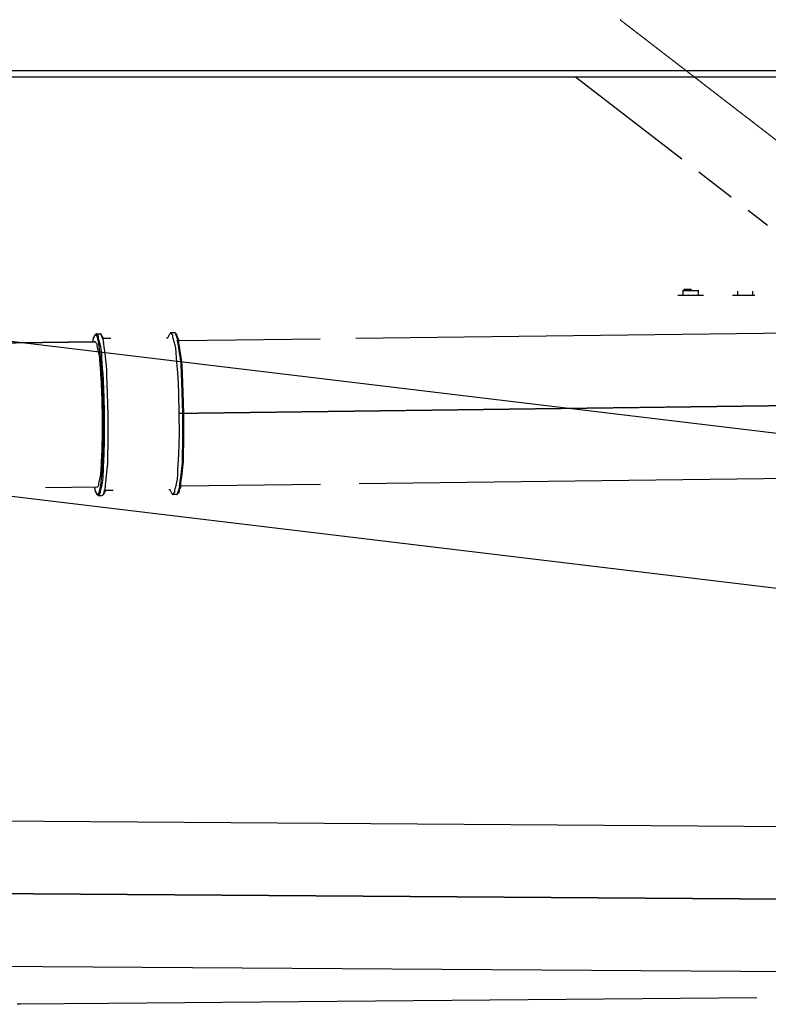
# Model space of a CAD drawing. Extents: x 0 to 110726, y 0 to 76360.
# Drawn here: x 42606 to 45345, y 13820 to 17426 of the extents above; entities that cross this region are included whole.
import ezdxf

# ---------------------------------------------------------------- set-up
doc = ezdxf.new("R2010")
doc.units = 0
doc.linetypes.add('CENTER', pattern=[2, 1.25, -0.25, 0.25, -0.25])
doc.layers.get('0').update_dxf_attribs({"linetype": 'CONTINUOUS'})
doc.layers.add('1', color=7, linetype='CONTINUOUS')
doc.layers.add('OBJECT', color=7, linetype='CONTINUOUS')

msp = doc.modelspace()

# ---------------------------------------------------------------- linework, layer by layer
at = {"color": 7, "linetype": 'CONTINUOUS'}
for p, q in [((38896.433131, 17239.336301), (52822.09593, 17239.336291)), ((38896.433131, 17239.336301), (52822.09593, 17239.336291)), ((44431.016418, 17215.233999), (39883.82105, 17215.336301)), ((46071.665617, 17215.336302), (44431.016418, 17215.233999)), ((45028.394549, 16915.336302), (44640.068627, 17215.336301)), ((45209.613323, 16775.336294), (45090.526697, 16867.336302)), ((45342.698466, 16672.521776), (45271.745471, 16727.336294)), ((45049.444676, 16415.336291), (45014.454306, 16415.336291)), ((45036.711979, 16437.336291), (45033.031369, 16433.655681)), ((45033.031369, 16415.336291), (45033.031369, 16433.655681)), ((45033.031369, 16433.655681), (45081.919565, 16433.655681)), ((45064.430276, 16437.336291), (45036.711979, 16437.336291)), ((45096.021738, 16415.336291), (45049.444676, 16415.336291)), ((45081.919565, 16433.655681), (45089.031369, 16433.655681)), ((45086.870018, 16435.817031), (45089.031369, 16433.655681)), ((45089.031369, 16415.336291), (45089.031369, 16433.655681)), ((45107.60843, 16415.336291), (45096.021738, 16415.336291)), ((45249.444676, 16415.336291), (45214.454306, 16415.336291)), ((45233.031369, 16415.336291), (45233.031369, 16431.210448)), ((45296.021738, 16415.336291), (45249.444676, 16415.336291)), ((45289.031369, 16415.336291), (45289.031369, 16431.091841)), ((42880.856172, 16270.41785), (42884.76441, 16274.454985)), ((42886.733986, 16275.476679), (42900.287396, 16275.651003)), ((42912.177393, 16258.078694), (42903.759566, 16272.696415)), ((43147.369321, 16260.937665), (43155.334736, 16275.386694)), ((43156.41466, 16277.071256), (43155.334736, 16275.386694)), ((43172.887986, 16279.158995), (43159.342773, 16278.984619)), ((43179.247081, 16274.07907), (43175.243536, 16278.01195)), ((45828.146265, 16283.339389), (43835.962377, 16257.6927)), ((42883.133518, 16245.427888), (42688.094225, 16242.91929)), ((42913.177087, 16257.815301), (42912.177393, 16258.078694)), ((42912.983615, 16256.975853), (42912.177393, 16258.078694)), ((42938.52831, 16258.141369), (42913.177087, 16257.815301)), ((43142.423347, 16260.765312), (43146.923941, 16260.823251)), ((43146.923941, 16260.823251), (43147.66365, 16261.013275)), ((43704.905238, 16256.005516), (43187.946747, 16249.350371)), ((43706.428002, 15723.981037), (43194.795135, 15717.394452)), ((46112.98617, 15754.962237), (43848.441745, 15725.809273)), ((42889.975543, 15713.471887), (42700.575446, 15711.035821)), ((42888.341687, 15688.431619), (42892.352466, 15684.496339)), ((42919.335187, 15701.572268), (42911.296108, 15686.742878)), ((42920.112777, 15702.69548), (42919.335187, 15701.572268)), ((42920.327775, 15701.861285), (42919.335187, 15701.572268)), ((42947.750888, 15702.214002), (42920.327775, 15701.861285)), ((43150.907696, 15704.828466), (43154.0811, 15704.869319)), ((43154.0811, 15704.869319), (43154.825455, 15704.698401)), ((43154.529278, 15704.766409), (43162.864015, 15690.527222)), ((43180.508559, 15687.208045), (43166.963345, 15687.033669)), ((43182.833799, 15688.415349), (43183.436671, 15689.121408)), ((43186.734773, 15692.44999), (43183.436671, 15689.121408)), ((43186.734773, 15692.44999), (43187.329498, 15693.146508)), ((42894.347669, 15683.52564), (42907.901079, 15683.699964)), ((45570.025655, 14469.313144), (40332.525165, 14506.420971)), ((42690.313408, 13957.687311), (42450.313408, 13959.458137)), ((45564.625293, 13937.338054), (42690.313408, 13957.687311)), ((42608.056022, 13820.090254), (42596.056479, 13819.985556)), ((42930.291286, 13822.738166), (42608.056022, 13820.090254)), ((42930.291286, 13822.738166), (42608.056022, 13820.090254)), ((45302.891322, 13843.603073), (42930.291286, 13822.738166)), ((45302.891322, 13843.603073), (42930.291286, 13822.738166))]:
    msp.add_line(p, q, dxfattribs=at)
for points in [[(42873.293291, 16245.301323), (42873.528856, 16246.904163), (42873.757424, 16248.417395), (42873.978967, 16249.843311), (42874.193459, 16251.184204), (42874.400872, 16252.442367), (42874.60118, 16253.620091), (42874.794356, 16254.719669), (42874.980373, 16255.743394), (42875.159204, 16256.693558), (42875.330822, 16257.572454), (42875.4952, 16258.382374), (42875.652312, 16259.12561), (42875.802129, 16259.804456), (42875.944627, 16260.421204), (42876.079777, 16260.978146), (42876.207552, 16261.477575), (42876.327927, 16261.921782), (42876.440873, 16262.313062), (42876.644373, 16262.946006), (42876.817837, 16263.394747), (42876.96105, 16263.677624), (42877.073797, 16263.812979), (42877.155862, 16263.81915), (42877.207031, 16263.714478), (42877.227087, 16263.517302), (42877.215815, 16263.245964), (42877.173001, 16262.918802), (42876.991882, 16262.170367), (42876.695323, 16261.431958), (42876.547633, 16261.156522), (42876.441664, 16261.009425), (42876.414117, 16260.999538), (42876.408751, 16261.040377), (42876.429483, 16261.138154), (42876.480231, 16261.299084), (42876.564911, 16261.529379), (42876.68744, 16261.835254), (42876.851735, 16262.222922), (42877.061713, 16262.698597), (42877.321292, 16263.268492), (42877.634388, 16263.93882), (42878.004917, 16264.715795), (42878.436798, 16265.605631), (42878.933947, 16266.614541), (42879.500281, 16267.748739), (42880.139717, 16269.014437), (42880.856172, 16270.41785)], [(42880.856172, 16270.41785), (42882.51871, 16271.42904), (42883.260317, 16271.840976), (42883.335666, 16271.552773), (42883.576034, 16270.82932), (42884.524175, 16270.086081), (42886.633392, 16268.379331), (42887.767991, 16266.323257), (42890.235011, 16257.363459), (42892.532766, 16248.358191), (42894.12583, 16239.178463), (42899.130626, 16202.315558), (42902.584407, 16165.267611), (42905.187865, 16128.155317), (42907.178292, 16091.035617), (42908.681379, 16053.50347), (42908.985426, 16044.31162), (42909.254763, 16035.713825), (42909.500377, 16026.991865), (42909.621232, 16022.115769), (42909.744552, 16016.642157), (42909.989102, 16004.564293), (42910.087011, 15999.564996), (42910.151305, 15996.453718), (42910.166776, 15995.886072), (42910.171128, 15995.97746), (42910.176709, 15996.060378), (42910.194993, 15994.880503), (42910.234974, 15992.10547), (42910.265765, 15989.936737), (42910.305179, 15987.149577), (42910.35428, 15983.670776), (42910.414135, 15979.427121)], [(42886.733986, 16275.476679), (42889.154727, 16272.069777), (42890.993545, 16269.475463), (42892.320838, 16267.588847), (42893.207, 16266.305041), (42893.937518, 16265.126299), (42893.748269, 16265.100125), (42892.793846, 16265.25437), (42892.684168, 16263.345775), (42893.340459, 16259.62981), (42894.549502, 16254.56631), (42897.772975, 16242.236039), (42900.69284, 16229.942304), (42902.606625, 16219.280793), (42903.742832, 16209.9143), (42904.368296, 16201.426034), (42905.150216, 16185.421325), (42906.36806, 16168.684247), (42907.912979, 16150.226668), (42908.712893, 16140.107881), (42909.480339, 16129.265198), (42910.804801, 16105.673328), (42911.352121, 16093.839436), (42911.823075, 16082.702541), (42912.217852, 16072.804491), (42912.53664, 16064.687135), (42912.667598, 16061.465545), (42912.779629, 16058.892323), (42912.872757, 16057.035198), (42912.947071, 16055.957341), (42913.04935, 16055.706133), (42913.11789, 16056.480617), (42913.18674, 16056.438133), (42913.23192, 16055.534697), (42913.289946, 16053.736021), (42913.365072, 16050.811773), (42913.461556, 16046.53162), (42913.583651, 16040.66523), (42913.735616, 16032.98227), (42913.921704, 16023.252408), (42914.028875, 16017.547909), (42914.146173, 16011.245311), (42914.27413, 16004.31582), (42914.413279, 15996.730646), (42914.56415, 15988.460997), (42914.727276, 15979.478081)], [(42900.287396, 16275.651003), (42900.56299, 16275.563338), (42900.812701, 16275.481463), (42901.037668, 16275.405253), (42901.239033, 16275.334586), (42901.417936, 16275.269338), (42901.575516, 16275.209384), (42901.712913, 16275.154603), (42901.831269, 16275.104868), (42901.931722, 16275.060058), (42902.015413, 16275.020049), (42902.083482, 16274.984716), (42902.13707, 16274.953936), (42902.177316, 16274.927586), (42902.205361, 16274.905541), (42902.222344, 16274.887679), (42902.229406, 16274.873876), (42902.227686, 16274.864007), (42902.218326, 16274.85795), (42902.181243, 16274.856775), (42902.127278, 16274.869361), (42902.06555, 16274.894719), (42902.005167, 16274.931855), (42901.952837, 16274.978795), (42901.91029, 16275.031542), (42901.878636, 16275.085842), (42901.858985, 16275.137444), (42901.852447, 16275.182097), (42901.860133, 16275.215547), (42901.883154, 16275.233544), (42901.922618, 16275.231835), (42901.948864, 16275.222262), (42901.979637, 16275.206168), (42902.015076, 16275.183022), (42902.05532, 16275.152292), (42902.100508, 16275.113447), (42902.150779, 16275.065955), (42902.20627, 16275.009284), (42902.267122, 16274.942904), (42902.333473, 16274.866282), (42902.405461, 16274.778888), (42902.483225, 16274.680189), (42902.566905, 16274.569655), (42902.656638, 16274.446753), (42902.752565, 16274.310953), (42902.854823, 16274.161722), (42902.963551, 16273.998529), (42903.078888, 16273.820844), (42903.200973, 16273.628133), (42903.329944, 16273.419867), (42903.465941, 16273.195512), (42903.609102, 16272.954539), (42903.759566, 16272.696415)], [(42903.759566, 16272.696415), (42906.175664, 16264.718188), (42908.110923, 16258.31994), (42909.613262, 16253.336066), (42910.730598, 16249.600962), (42912.001931, 16245.214646), (42912.308262, 16243.836158), (42911.559281, 16244.803329), (42911.244142, 16244.592607), (42911.194229, 16243.157165), (42911.765547, 16237.14727), (42913.017043, 16227.868991), (42916.530107, 16203.908706), (42919.719715, 16179.882949), (42921.722186, 16159.619141), (42922.860624, 16142.012733), (42923.5127, 16125.7324), (42924.685969, 16092.447821), (42926.104767, 16056.485874), (42928.27617, 15979.986512), (42928.073032, 15903.456608), (42927.579636, 15867.470067), (42927.262827, 15834.166323), (42927.029693, 15817.874604), (42926.344465, 15800.24474), (42924.863837, 15779.936132), (42922.293221, 15755.836287), (42919.397572, 15731.793573), (42918.385125, 15722.486175), (42917.96857, 15716.463574), (42918.055385, 15715.029891), (42918.37584, 15714.827344), (42919.099697, 15715.813458), (42918.828922, 15714.427548), (42917.670825, 15710.009985), (42916.649924, 15706.247378), (42915.276267, 15701.226513), (42913.506209, 15694.780607), (42911.296108, 15686.742878)], [(43159.342773, 16278.984619), (43159.127979, 16278.934035), (43158.931611, 16278.886132), (43158.75293, 16278.840887), (43158.5912, 16278.798273), (43158.445683, 16278.758267), (43158.315642, 16278.720844), (43158.20034, 16278.685979), (43158.099039, 16278.653647), (43158.011004, 16278.623824), (43157.935495, 16278.596485), (43157.871778, 16278.571605), (43157.819113, 16278.54916), (43157.776764, 16278.529124), (43157.743994, 16278.511474), (43157.720066, 16278.496184), (43157.704242, 16278.48323), (43157.695785, 16278.472587), (43157.693959, 16278.46423), (43157.707248, 16278.454277), (43157.738212, 16278.453172), (43157.780953, 16278.460719), (43157.829575, 16278.476719), (43157.878183, 16278.500973), (43157.922031, 16278.532483), (43157.959189, 16278.568289), (43157.988151, 16278.605139), (43158.00741, 16278.639781), (43158.01546, 16278.668961), (43158.010794, 16278.689427), (43157.991906, 16278.697926), (43157.976659, 16278.696671), (43157.95729, 16278.691205), (43157.933613, 16278.68112), (43157.905439, 16278.66601), (43157.87258, 16278.645469), (43157.834847, 16278.61909), (43157.792052, 16278.586466), (43157.744007, 16278.547191), (43157.690524, 16278.500858), (43157.631414, 16278.447061), (43157.566488, 16278.385393), (43157.49556, 16278.315446), (43157.418439, 16278.236816), (43157.334939, 16278.149094), (43157.24487, 16278.051875), (43157.148045, 16277.944752), (43157.044275, 16277.827318), (43156.933371, 16277.699167), (43156.815146, 16277.559892), (43156.689412, 16277.409086), (43156.555979, 16277.246343), (43156.41466, 16277.071256)], [(43166.963345, 15687.033669), (43171.34524, 15693.031885), (43173.682442, 15696.281772), (43174.516065, 15697.569979), (43174.387221, 15697.683157), (43173.370297, 15697.477075), (43173.151373, 15699.267146), (43173.712434, 15702.88438), (43174.840017, 15707.86923), (43177.9409, 15720.103604), (43180.779622, 15732.363939), (43182.588257, 15742.950156), (43184.062869, 15760.752228), (43184.507634, 15777.335977), (43185.368704, 15795.26504), (43187.716098, 15833.675749), (43189.288299, 15872.029136), (43189.886359, 15909.580797), (43189.419818, 15983.347293), (43187.98723, 16057.101353), (43186.422674, 16094.625173), (43183.863661, 16132.925376), (43180.528237, 16171.262927), (43179.205903, 16189.163881), (43178.33437, 16205.730685), (43176.401967, 16223.488896), (43174.32141, 16234.025044), (43171.168011, 16246.208239), (43167.753205, 16258.358732), (43166.497671, 16263.312903), (43165.843677, 16266.914494), (43166.016446, 16268.709609), (43167.038339, 16268.529773), (43167.164226, 16268.64623), (43166.297717, 16269.912551), (43163.877627, 16273.101194), (43159.342773, 16278.984619)], [(43183.436671, 15689.121408), (43186.061083, 15697.058311), (43188.138017, 15703.349051), (43189.724466, 15708.175015), (43190.877425, 15711.717589), (43192.110851, 15715.678114), (43192.294251, 15716.681717), (43191.33479, 15715.622512), (43191.014899, 15716.173074), (43190.964701, 15717.934129), (43191.537443, 15724.528258), (43192.781144, 15734.285974), (43196.19393, 15758.816469), (43199.104805, 15782.880548), (43200.747452, 15803.150482), (43201.483822, 15820.802815), (43201.711517, 15837.156413), (43202.036299, 15870.620187), (43202.61223, 15906.778536), (43202.962347, 15983.785348), (43200.563131, 16061.069335), (43198.975504, 16097.533043), (43197.724569, 16131.32881), (43196.116763, 16164.680752), (43194.12312, 16184.193506), (43190.697051, 16207.404677), (43186.337679, 16232.384412), (43184.580421, 16242.864892), (43183.566918, 16250.411926), (43183.447388, 16252.71184), (43183.643773, 16253.83012), (43184.76478, 16252.991603), (43184.780775, 16253.440772), (43183.612045, 16256.659793), (43182.389902, 16259.82398), (43180.639372, 16264.299807), (43178.28305, 16270.293666), (43175.243536, 16278.01195)], [(43187.329498, 15693.146508), (43189.918445, 15700.976155), (43191.967312, 15707.181885), (43193.532323, 15711.942633), (43194.669701, 15715.437335), (43195.88646, 15719.344339), (43196.067381, 15720.33438), (43195.120886, 15719.289489), (43194.805318, 15719.83261), (43194.755797, 15721.569867), (43195.3208, 15728.074887), (43196.547694, 15737.700742), (43199.914361, 15761.899743), (43202.785901, 15785.638632), (43204.40635, 15805.634648), (43205.132769, 15823.048436), (43205.357386, 15839.18104), (43205.67778, 15872.1926), (43206.245928, 15907.862323), (43206.591314, 15983.828503), (43204.22452, 16060.068112), (43202.658347, 16096.039066), (43201.424317, 16129.378134), (43199.838237, 16162.279373), (43197.871535, 16181.528442), (43194.491765, 16204.425949), (43190.191303, 16229.068119), (43188.457791, 16239.406972), (43187.457985, 16246.852018), (43187.34007, 16249.120852), (43187.533802, 16250.224021), (43188.639659, 16249.396835), (43188.655438, 16249.839934), (43187.502502, 16253.015455), (43186.296875, 16256.136882), (43184.57, 16260.552225), (43182.245521, 16266.465086), (43179.247081, 16274.07907)], [(42908.28965, 15979.429149), (42908.143056, 15987.501633), (42908.007476, 15994.933142), (42907.882431, 16001.749549), (42907.767443, 16007.976726), (42907.662033, 16013.640548), (42907.565724, 16018.766888), (42907.398495, 16027.510615), (42907.261933, 16034.414897), (42907.152212, 16039.68672), (42907.065507, 16043.533074), (42906.997995, 16046.160945), (42906.94585, 16047.777323), (42906.905249, 16048.589195), (42906.843377, 16048.627373), (42906.781783, 16047.931384), (42906.689871, 16048.157132), (42906.623089, 16049.125747), (42906.539399, 16050.794649), (42906.438723, 16053.107072), (42906.321038, 16056.002149), (42906.034559, 16063.2968), (42905.679793, 16072.19167), (42905.256571, 16082.199826), (42904.764723, 16092.834336), (42903.574497, 16114.035139), (42902.884833, 16123.778901), (42902.165991, 16132.872135), (42900.777652, 16149.459013), (42899.683237, 16164.499767), (42898.980566, 16178.882376), (42898.418494, 16186.510345), (42897.397443, 16194.927532), (42895.677623, 16204.508484), (42893.05369, 16215.556232), (42890.15692, 16226.636814), (42889.070416, 16231.187121), (42888.480641, 16234.526468), (42888.579203, 16236.241624), (42889.436894, 16236.103012), (42889.606962, 16236.126534), (42888.950482, 16237.185808), (42888.154134, 16238.339499), (42886.961365, 16240.034904), (42885.308913, 16242.36628), (42883.133518, 16245.427888)], [(42910.414135, 15979.427121), (42910.462566, 15975.192067), (42910.502247, 15971.719177), (42910.533978, 15968.935613), (42910.558559, 15966.768537), (42910.58947, 15963.992491), (42910.601379, 15962.808329), (42910.593792, 15962.884817), (42910.587094, 15962.980047), (42910.586059, 15962.421364), (42910.601097, 15959.330414), (42910.630765, 15954.35152), (42910.694704, 15942.300065), (42910.711319, 15936.831013), (42910.715161, 15931.959359), (42910.692673, 15923.248365), (42910.643313, 15914.667433), (42910.574493, 15905.493136), (42910.032736, 15868.021079), (42908.994815, 15830.939699), (42907.344576, 15793.856065), (42904.833669, 15756.81628), (42900.784246, 15719.918517), (42899.415967, 15710.727715), (42897.375005, 15701.676777), (42894.977492, 15692.723295), (42894.014492, 15690.614294), (42892.008861, 15688.846499), (42891.074549, 15688.084281), (42890.844501, 15687.358725), (42890.773546, 15687.070043), (42890.02378, 15687.463132), (42888.341687, 15688.431619)], [(42889.975543, 15713.471887), (42892.068984, 15716.579966), (42893.658909, 15718.946445), (42894.806096, 15720.666973), (42895.571322, 15721.8372), (42896.198999, 15722.909341), (42896.028155, 15722.928059), (42895.175745, 15722.769549), (42895.034362, 15724.480164), (42895.538713, 15727.828245), (42896.507902, 15732.396432), (42899.117211, 15743.52369), (42901.452932, 15754.606907), (42902.923255, 15764.203785), (42903.72597, 15772.622805), (42904.091088, 15780.24389), (42904.424894, 15794.607891), (42905.133722, 15809.641127), (42906.096021, 15826.225495), (42906.581177, 15835.316588), (42907.020447, 15845.056144), (42907.666409, 15866.235463), (42907.885552, 15876.852953), (42908.052247, 15886.841812), (42908.179085, 15895.716552), (42908.278657, 15902.991686), (42908.322154, 15905.877685), (42908.363556, 15908.181724), (42908.404437, 15909.843117), (42908.446322, 15910.805505), (42908.532169, 15911.026967), (42908.61126, 15910.334328), (42908.671912, 15910.378425), (42908.691672, 15911.192634), (42908.702441, 15912.810091), (42908.702758, 15915.437149), (42908.691162, 15919.280162), (42908.666195, 15924.545485), (42908.626394, 15931.439472), (42908.570299, 15940.168477), (42908.535685, 15945.285598), (42908.496451, 15950.938856), (42908.452412, 15957.154045), (42908.403388, 15963.956961), (42908.349194, 15971.373398), (42908.28965, 15979.429149)], [(42914.727276, 15979.478081), (42914.793536, 15970.513787), (42914.853841, 15962.260911), (42914.908395, 15954.690749), (42914.9574, 15947.774598), (42915.00106, 15941.483754), (42915.039578, 15935.789515), (42915.101999, 15926.076035), (42915.146288, 15918.40453), (42915.174072, 15912.545374), (42915.186975, 15908.268939), (42915.186622, 15905.345596), (42915.174639, 15903.54572), (42915.152651, 15902.639682), (42915.085159, 15902.590612), (42914.997147, 15903.361368), (42914.901619, 15903.114929), (42914.855009, 15902.044002), (42914.809517, 15900.195233), (42914.763446, 15897.63134), (42914.715044, 15894.419852), (42914.604242, 15886.324215), (42914.463099, 15876.448564), (42914.277604, 15865.333142), (42914.033745, 15853.518191), (42913.31493, 15829.950227), (42912.826119, 15819.112224), (42912.286246, 15808.995821), (42911.215417, 15790.541035), (42910.426646, 15773.812321), (42910.055193, 15757.82832), (42909.648895, 15749.347715), (42908.755649, 15739.979181), (42907.1195, 15729.299948), (42904.520351, 15716.966744), (42901.616759, 15704.584532), (42900.538263, 15699.501136), (42899.977031, 15695.775452), (42900.13436, 15693.871911), (42901.082906, 15694.048297), (42901.273018, 15694.027469), (42900.574551, 15692.834409), (42899.723021, 15691.532202), (42898.446452, 15689.617629), (42896.677212, 15686.984254), (42894.347669, 15683.52564)], [(42888.341687, 15688.431619), (42887.589374, 15689.816141), (42886.917596, 15691.064975), (42886.322278, 15692.184231), (42885.799344, 15693.18002), (42885.34472, 15694.058454), (42884.954329, 15694.825642), (42884.624096, 15695.487696), (42884.349946, 15696.050726), (42884.127803, 15696.520843), (42883.953592, 15696.904157), (42883.823236, 15697.206779), (42883.732661, 15697.434821), (42883.677791, 15697.594392), (42883.654551, 15697.691604), (42883.658864, 15697.732567), (42883.686656, 15697.723391), (42883.796374, 15697.579069), (42883.9511, 15697.307523), (42884.266552, 15696.576985), (42884.46686, 15695.833457), (42884.518075, 15695.507504), (42884.536322, 15695.236545), (42884.521344, 15695.038919), (42884.472884, 15694.932965), (42884.390688, 15694.937024), (42884.274497, 15695.069433), (42884.124055, 15695.348534), (42883.939107, 15695.792665), (42883.719395, 15696.420166), (42883.596423, 15696.808411), (42883.464663, 15697.249376), (42883.324085, 15697.745353), (42883.174655, 15698.298634), (42883.016342, 15698.911513), (42882.849114, 15699.586281), (42882.672939, 15700.325231), (42882.487784, 15701.130655), (42882.293618, 15702.004847), (42882.090408, 15702.950097), (42881.878123, 15703.968699), (42881.65673, 15705.062945), (42881.426197, 15706.235127), (42881.186493, 15707.487539), (42880.937585, 15708.822471), (42880.679441, 15710.242218), (42880.412029, 15711.749071), (42880.135317, 15713.345322)], [(42911.296108, 15686.742878), (42911.152333, 15686.48097), (42911.015417, 15686.236394), (42910.885236, 15686.008616), (42910.761663, 15685.797101), (42910.644575, 15685.601314), (42910.533847, 15685.420721), (42910.429352, 15685.254786), (42910.330966, 15685.102975), (42910.238564, 15684.964752), (42910.152021, 15684.839583), (42910.071212, 15684.726933), (42909.996012, 15684.626267), (42909.926295, 15684.53705), (42909.861938, 15684.458747), (42909.802813, 15684.390824), (42909.748798, 15684.332745), (42909.699765, 15684.283975), (42909.655591, 15684.24398), (42909.616151, 15684.212226), (42909.581319, 15684.188176), (42909.55097, 15684.171296), (42909.524979, 15684.161051), (42909.485571, 15684.158328), (42909.462096, 15684.175726), (42909.453552, 15684.208968), (42909.458939, 15684.253774), (42909.477256, 15684.305864), (42909.507503, 15684.360961), (42909.54868, 15684.414784), (42909.599785, 15684.463055), (42909.659193, 15684.501731), (42909.720248, 15684.528669), (42909.773872, 15684.542639), (42909.810973, 15684.542418), (42909.820486, 15684.536603), (42909.822458, 15684.526782), (42909.815754, 15684.512802), (42909.799236, 15684.494509), (42909.771767, 15684.47175), (42909.732212, 15684.444374), (42909.679434, 15684.412226), (42909.612296, 15684.375154), (42909.529662, 15684.333005), (42909.430394, 15684.285626), (42909.313357, 15684.232864), (42909.177414, 15684.174567), (42909.021428, 15684.11058), (42908.844263, 15684.040752), (42908.644782, 15683.964929), (42908.421849, 15683.882959), (42908.174327, 15683.794688), (42907.901079, 15683.699964)], [(43162.864015, 15690.527222), (43163.041482, 15690.222058), (43163.210343, 15689.937169), (43163.370759, 15689.671927), (43163.522896, 15689.425702), (43163.666914, 15689.197868), (43163.802979, 15688.987796), (43163.931254, 15688.794857), (43164.051901, 15688.618423), (43164.165084, 15688.457866), (43164.270966, 15688.312558), (43164.36971, 15688.18187), (43164.46148, 15688.065175), (43164.54644, 15687.961844), (43164.624751, 15687.871248), (43164.696578, 15687.792759), (43164.762084, 15687.72575), (43164.821432, 15687.669592), (43164.874785, 15687.623656), (43164.922307, 15687.587315), (43164.964161, 15687.559939), (43165.00051, 15687.540902), (43165.031518, 15687.529574), (43165.078162, 15687.527534), (43165.105399, 15687.548794), (43165.114535, 15687.588326), (43165.106877, 15687.641106), (43165.083731, 15687.702106), (43165.046403, 15687.766302), (43164.996199, 15687.828666), (43164.934425, 15687.884173), (43164.863119, 15687.928094), (43164.790204, 15687.958095), (43164.726439, 15687.972997), (43164.682603, 15687.971626), (43164.671526, 15687.964473), (43164.669474, 15687.952812), (43164.677793, 15687.936497), (43164.697831, 15687.915382), (43164.730936, 15687.88932), (43164.778454, 15687.858164), (43164.841732, 15687.821768), (43164.922119, 15687.779986), (43165.020961, 15687.73267), (43165.139606, 15687.679675), (43165.279401, 15687.620854), (43165.441694, 15687.556061), (43165.627831, 15687.485148), (43165.839161, 15687.407969), (43166.077029, 15687.324379), (43166.342785, 15687.23423), (43166.637774, 15687.137375), (43166.963345, 15687.033669)]]:
    msp.add_lwpolyline(points, dxfattribs=at)
for centre, radius, start, end in [((42886.969349, 16272.613677), 2.872659, 94.699632, 140.135321), ((43172.697102, 16275.77482), 3.389555, 41.300427, 86.77165), ((43180.230618, 15690.586186), 3.389555, 274.703481, 320.174704), ((42894.509318, 15686.393748), 2.872659, 221.338476, 266.774165)]:
    msp.add_arc(centre, radius, start, end, dxfattribs=at)
at = {"layer": '1', "color": 2, "linetype": 'CENTER'}
for p, q in [((45500.539551, 16886.714865), (44802.689892, 17425.836478)), ((42883.131983, 16245.54714), (31213.123294, 16095.328053)), ((47224.326813, 16035.291295), (43191.370856, 15983.37241)), ((45849.835015, 14201.324011), (39606.370241, 14245.559122))]:
    msp.add_line(p, q, dxfattribs=at)
at = {"layer": 'OBJECT', "color": 7, "linetype": 'CONTINUOUS'}
for p, q in [((31355.495161, 17031.336301), (53273.155207, 14393.921877)), ((42531.662735, 16253.111045), (53496.002941, 14935.195286))]:
    msp.add_line(p, q, dxfattribs=at)

doc.saveas('drawing.dxf')
